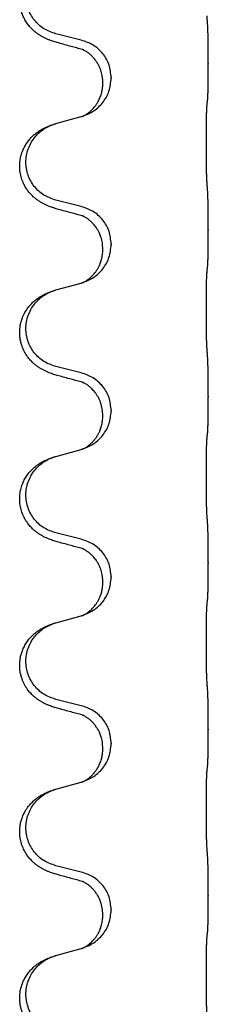
# Model space of a CAD drawing. Units: millimetres. Extents: x -7 to 656, y 257 to 602.
# Drawn here: x 598 to 600, y 472 to 481 of the extents above; entities that cross this region are included whole.
import ezdxf

# ---------------------------------------------------------------- set-up
doc = ezdxf.new("R2010")
doc.units = ezdxf.units.MM

msp = doc.modelspace()

# ---------------------------------------------------------------- linework, layer by layer
at = {"color": 7, "linetype": 'Continuous'}
for p, q in [((598.9137, 481.2397), (598.671, 481.3)), ((600.127, 481.0173), (600.127, 481.0098)), ((599.1189, 480.8276), (599.1189, 480.8351)), ((599.1991, 480.8828), (599.1991, 480.8753)), ((598.671, 480.4437), (598.9137, 480.5101)), ((598.9137, 479.6522), (598.671, 479.7125)), ((600.127, 479.4298), (600.127, 479.4223)), ((599.1991, 479.2953), (599.1991, 479.2878)), ((599.1189, 479.2401), (599.1189, 479.2476)), ((598.671, 478.8562), (598.9137, 478.9226)), ((598.9137, 478.0647), (598.671, 478.125)), ((600.127, 477.8423), (600.127, 477.8348)), ((599.1991, 477.7078), (599.1991, 477.7003)), ((599.1189, 477.6526), (599.1189, 477.6601)), ((598.671, 477.2687), (598.9137, 477.3351)), ((598.9137, 476.4772), (598.671, 476.5375)), ((600.127, 476.2548), (600.127, 476.2473)), ((599.1991, 476.1203), (599.1991, 476.1128)), ((599.1189, 476.0651), (599.1189, 476.0726)), ((598.671, 475.6812), (598.9137, 475.7476)), ((598.9137, 474.8897), (598.671, 474.95)), ((600.127, 474.6673), (600.127, 474.6598)), ((599.1991, 474.5328), (599.1991, 474.5253)), ((599.1189, 474.4776), (599.1189, 474.4851)), ((598.671, 474.0937), (598.9137, 474.1601)), ((598.9137, 473.3022), (598.671, 473.3625)), ((600.127, 473.0798), (600.127, 473.0723)), ((599.1991, 472.9453), (599.1991, 472.9378)), ((599.1189, 472.8901), (599.1189, 472.8976)), ((598.671, 472.5062), (598.9137, 472.5726))]:
    msp.add_line(p, q, dxfattribs=at)
for points, knots in [([(598.6952, 481.2126), (598.6804, 481.2168), (598.6506, 481.2253), (598.6125, 481.2388), (598.5808, 481.2521), (598.5548, 481.2644), (598.5292, 481.2784), (598.5036, 481.2945), (598.4785, 481.3128), (598.4521, 481.3353), (598.4255, 481.3621), (598.3985, 481.3954), (598.3742, 481.4334), (598.3536, 481.4758), (598.3383, 481.5202), (598.3282, 481.5672), (598.3239, 481.6162), (598.326, 481.6667), (598.3346, 481.7165), (598.3491, 481.7632), (598.3684, 481.8061), (598.392, 481.8458), (598.4205, 481.883), (598.451, 481.9144), (598.4815, 481.9401), (598.5096, 481.96), (598.5376, 481.977), (598.5702, 481.994), (598.6091, 482.011), (598.6395, 482.0212), (598.6546, 482.0263)], [0, 0, 0, 0, 0.04644, 0.09288, 0.121193, 0.149508, 0.179077, 0.208647, 0.240331, 0.272021, 0.312663, 0.35332, 0.400492, 0.447669, 0.494374, 0.541082, 0.59138, 0.641688, 0.692172, 0.742645, 0.787928, 0.833208, 0.8807, 0.928184, 0.964201, 1.000205, 1.031331, 1.062455, 1.110468, 1.158481, 1.158481, 1.158481, 1.158481]), ([(598.671, 481.3), (598.6316, 481.3138), (598.5527, 481.3414), (598.4745, 481.414), (598.4283, 481.4833), (598.4028, 481.5407), (598.3873, 481.6015), (598.3822, 481.664), (598.3879, 481.7265), (598.4038, 481.7872), (598.4296, 481.8445), (598.4742, 481.9115), (598.5467, 481.9813), (598.6186, 482.0113), (598.6546, 482.0263)], [0, 0, 0, 0, 0.1243162, 0.2486303, 0.311061, 0.3735282, 0.4359925, 0.4984227, 0.5608752, 0.6233635, 0.6858687, 0.7483341, 0.8644816, 0.9806298, 0.9806298, 0.9806298, 0.9806298]), ([(600.127, 481.0173), (600.127, 481.0391), (600.1269, 481.0827), (600.1266, 481.1353), (600.1262, 481.1751), (600.1258, 481.2043), (600.1253, 481.2358), (600.1245, 481.2794), (600.1233, 481.3327), (600.1211, 481.3747), (600.12, 481.3957)], [0, 0, 0, 0, 0.0654059, 0.1308118, 0.1577656, 0.1847194, 0.218507, 0.2522953, 0.315399, 0.3785006, 0.3785006, 0.3785006, 0.3785006]), ([(598.9233, 481.1505), (598.9054, 481.1553), (598.8696, 481.1649), (598.8138, 481.1802), (598.7557, 481.1961), (598.7154, 481.2071), (598.6952, 481.2126)], [0, 0, 0, 0, 0.0555443, 0.1110885, 0.1737133, 0.2363381, 0.2363381, 0.2363381, 0.2363381]), ([(599.1991, 480.8828), (599.1949, 480.9239), (599.1867, 481.0061), (599.123, 481.1145), (599.0306, 481.1993), (598.9527, 481.2262), (598.9137, 481.2397)], [0, 0, 0, 0, 0.1226219, 0.245243, 0.3677777, 0.4903134, 0.4903134, 0.4903134, 0.4903134]), ([(598.9369, 481.1465), (598.9345, 481.1469), (598.9299, 481.1478), (598.9255, 481.1496), (598.9233, 481.1505)], [0, 0, 0, 0, 0.00710036, 0.01419737, 0.01419737, 0.01419737, 0.01419737]), ([(599.1189, 480.8351), (599.1186, 480.8466), (599.118, 480.8696), (599.1132, 480.901), (599.1067, 480.9292), (599.0985, 480.9559), (599.0875, 480.9832), (599.0731, 481.0119), (599.0556, 481.0399), (599.0353, 481.0663), (599.0131, 481.0901), (598.9957, 481.1056), (598.9842, 481.1147), (598.9779, 481.1194), (598.9701, 481.125), (598.9597, 481.1318), (598.9483, 481.1387), (598.9378, 481.1442), (598.9294, 481.1481), (598.9253, 481.1497), (598.9233, 481.1505)], [0, 0, 0, 0, 0.0344349, 0.0688809, 0.0951239, 0.1213705, 0.1524078, 0.1834505, 0.2174597, 0.2514748, 0.2832332, 0.3149648, 0.3210834, 0.3272008, 0.3385598, 0.3499231, 0.3643463, 0.3787621, 0.3853688, 0.3919755, 0.3919755, 0.3919755, 0.3919755]), ([(600.12, 480.6661), (600.1206, 480.6721), (600.1216, 480.6841), (600.1224, 480.701), (600.1231, 480.7169), (600.1236, 480.7331), (600.1242, 480.7507), (600.1247, 480.7712), (600.1252, 480.7932), (600.1256, 480.8183), (600.126, 480.845), (600.1265, 480.8866), (600.1269, 480.9416), (600.127, 480.9871), (600.127, 481.0098)], [0, 0, 0, 0, 0.0180365, 0.0360742, 0.0508771, 0.0656794, 0.0846745, 0.10367, 0.1272002, 0.1507303, 0.1790399, 0.2073495, 0.275595, 0.3438404, 0.3438404, 0.3438404, 0.3438404]), ([(598.928, 480.5143), (598.9641, 480.5292), (599.0365, 480.559), (599.1238, 480.643), (599.1864, 480.7506), (599.1948, 480.8337), (599.1991, 480.8753)], [0, 0, 0, 0, 0.1163556, 0.2327097, 0.3567726, 0.4808388, 0.4808388, 0.4808388, 0.4808388]), ([(598.928, 480.5143), (598.9295, 480.5151), (598.9325, 480.5165), (598.9399, 480.52), (598.9499, 480.5253), (598.9614, 480.5322), (598.9716, 480.5391), (598.9794, 480.5447), (598.9857, 480.5495), (598.993, 480.5553), (599.0026, 480.5635), (599.0157, 480.5758), (599.0295, 480.5904), (599.0448, 480.6086), (599.0597, 480.6294), (599.0735, 480.652), (599.0853, 480.675), (599.0947, 480.6971), (599.1023, 480.7188), (599.108, 480.7389), (599.1123, 480.7583), (599.1158, 480.779), (599.1184, 480.8022), (599.1187, 480.8191), (599.1189, 480.8276)], [0, 0, 0, 0, 0.0050569, 0.0101139, 0.024506, 0.0389062, 0.0502439, 0.0615775, 0.0676744, 0.0737719, 0.0897066, 0.1056441, 0.1276937, 0.149748, 0.17702, 0.2042934, 0.2292771, 0.2542575, 0.2762767, 0.2982945, 0.3170671, 0.3358382, 0.3612868, 0.3867315, 0.3867315, 0.3867315, 0.3867315]), ([(600.1144, 479.8838), (600.1139, 479.8916), (600.113, 479.9072), (600.1122, 479.9287), (600.1115, 479.9483), (600.111, 479.9672), (600.1105, 479.9875), (600.1101, 480.0104), (600.1096, 480.0348), (600.1092, 480.0617), (600.1089, 480.09), (600.1086, 480.1205), (600.1083, 480.1521), (600.1082, 480.1854), (600.108, 480.2194), (600.108, 480.2541), (600.108, 480.2889), (600.1081, 480.3233), (600.1083, 480.3571), (600.1085, 480.3892), (600.1088, 480.4202), (600.1091, 480.4486), (600.1095, 480.4757), (600.1099, 480.4997), (600.1104, 480.5222), (600.1109, 480.5416), (600.1115, 480.5595), (600.1121, 480.5769), (600.1128, 480.5954), (600.1139, 480.6085), (600.1144, 480.615)], [0, 0, 0, 0, 0.0234765, 0.0469534, 0.0645438, 0.0821339, 0.1037462, 0.1253586, 0.1510586, 0.1767586, 0.206271, 0.2357833, 0.2684196, 0.3010558, 0.3356716, 0.3702875, 0.405212, 0.4401364, 0.4733672, 0.5065979, 0.5364718, 0.5663457, 0.5919636, 0.6175816, 0.6385242, 0.6594665, 0.6757746, 0.6920833, 0.7117475, 0.7314105, 0.7314105, 0.7314105, 0.7314105]), ([(600.1144, 480.615), (600.1149, 480.6194), (600.1158, 480.628), (600.1172, 480.6409), (600.1186, 480.6536), (600.1196, 480.6619), (600.12, 480.6661)], [0, 0, 0, 0, 0.01311459, 0.02622919, 0.03882166, 0.05141413, 0.05141413, 0.05141413, 0.05141413]), ([(598.6952, 479.6251), (598.6804, 479.6293), (598.6506, 479.6378), (598.6125, 479.6513), (598.5808, 479.6646), (598.5548, 479.6769), (598.5292, 479.6909), (598.5036, 479.707), (598.4785, 479.7253), (598.4521, 479.7478), (598.4255, 479.7746), (598.4007, 479.8053), (598.3796, 479.8373), (598.359, 479.8758), (598.3408, 479.9228), (598.3285, 479.9763), (598.3239, 480.0287), (598.326, 480.0792), (598.3346, 480.129), (598.3484, 480.1733), (598.3652, 480.2118), (598.3865, 480.2499), (598.4155, 480.2899), (598.4491, 480.3253), (598.4815, 480.3526), (598.5096, 480.3725), (598.5376, 480.3895), (598.5702, 480.4065), (598.6091, 480.4235), (598.6395, 480.4337), (598.6546, 480.4388)], [0, 0, 0, 0, 0.04644, 0.09288, 0.121193, 0.149508, 0.179078, 0.208647, 0.24033, 0.272021, 0.312671, 0.35332, 0.390348, 0.427391, 0.484214, 0.541064, 0.591374, 0.641672, 0.692161, 0.742628, 0.780423, 0.818222, 0.873184, 0.928156, 0.964178, 1.000177, 1.031303, 1.062427, 1.11044, 1.158453, 1.158453, 1.158453, 1.158453]), ([(598.671, 479.7125), (598.6316, 479.7263), (598.5527, 479.7539), (598.4745, 479.8265), (598.4283, 479.8958), (598.4028, 479.9532), (598.3873, 480.014), (598.3822, 480.0765), (598.3879, 480.139), (598.4038, 480.1997), (598.4296, 480.257), (598.4742, 480.324), (598.5467, 480.3938), (598.6186, 480.4238), (598.6546, 480.4388)], [0, 0, 0, 0, 0.1243162, 0.2486303, 0.311061, 0.3735282, 0.4359925, 0.4984227, 0.5608752, 0.6233635, 0.6858687, 0.7483341, 0.8644816, 0.9806298, 0.9806298, 0.9806298, 0.9806298]), ([(598.6546, 480.4388), (598.6573, 480.4397), (598.6628, 480.4414), (598.6683, 480.4429), (598.671, 480.4437)], [0, 0, 0, 0, 0.00856103, 0.01712207, 0.01712207, 0.01712207, 0.01712207]), ([(598.9137, 480.5101), (598.9155, 480.5106), (598.9193, 480.5117), (598.923, 480.5128), (598.9248, 480.5133)], [0, 0, 0, 0, 0.00577499, 0.01154999, 0.01154999, 0.01154999, 0.01154999]), ([(598.9248, 480.5133), (598.9253, 480.5135), (598.9264, 480.5139), (598.9274, 480.5142), (598.928, 480.5143)], [0, 0, 0, 0, 0.001675971, 0.003351965, 0.003351965, 0.003351965, 0.003351965]), ([(600.127, 479.4298), (600.127, 479.4516), (600.1269, 479.4952), (600.1265, 479.5514), (600.126, 479.5983), (600.1256, 479.6311), (600.1251, 479.659), (600.1244, 479.6954), (600.1233, 479.7452), (600.1211, 479.7872), (600.12, 479.8082)], [0, 0, 0, 0, 0.0654059, 0.1308118, 0.1685058, 0.2061996, 0.2292473, 0.2522953, 0.315399, 0.3785006, 0.3785006, 0.3785006, 0.3785006]), ([(598.9233, 479.563), (598.9054, 479.5678), (598.8696, 479.5774), (598.8138, 479.5927), (598.7557, 479.6086), (598.7154, 479.6196), (598.6952, 479.6251)], [0, 0, 0, 0, 0.0555443, 0.1110885, 0.1737133, 0.2363381, 0.2363381, 0.2363381, 0.2363381]), ([(599.1991, 479.2953), (599.1949, 479.3364), (599.1867, 479.4186), (599.123, 479.527), (599.0306, 479.6118), (598.9527, 479.6387), (598.9137, 479.6522)], [0, 0, 0, 0, 0.1226219, 0.245243, 0.3677777, 0.4903134, 0.4903134, 0.4903134, 0.4903134]), ([(598.9369, 479.559), (598.9345, 479.5594), (598.9299, 479.5603), (598.9255, 479.5621), (598.9233, 479.563)], [0, 0, 0, 0, 0.00710036, 0.01419737, 0.01419737, 0.01419737, 0.01419737]), ([(599.1189, 479.2476), (599.118, 479.2667), (599.1163, 479.3048), (599.1052, 479.3487), (599.0941, 479.3796), (599.0869, 479.3965), (599.0798, 479.4111), (599.073, 479.4237), (599.0655, 479.4364), (599.0559, 479.4513), (599.0441, 479.4675), (599.0285, 479.4862), (599.0103, 479.5051), (598.9947, 479.5188), (598.9842, 479.5272), (598.9779, 479.5319), (598.9701, 479.5375), (598.9597, 479.5443), (598.9483, 479.5512), (598.9378, 479.5567), (598.9294, 479.5606), (598.9253, 479.5622), (598.9233, 479.563)], [0, 0, 0, 0, 0.0571449, 0.1142689, 0.1349319, 0.1555898, 0.1694855, 0.1833811, 0.1986011, 0.2138215, 0.236316, 0.2588197, 0.286877, 0.31492, 0.3210386, 0.327156, 0.338515, 0.3498783, 0.3643016, 0.3787173, 0.385324, 0.3919307, 0.3919307, 0.3919307, 0.3919307]), ([(600.12, 479.0786), (600.1206, 479.0846), (600.1216, 479.0966), (600.1224, 479.1135), (600.1231, 479.1294), (600.1236, 479.1456), (600.1242, 479.1632), (600.1247, 479.1837), (600.1252, 479.2057), (600.1256, 479.2308), (600.126, 479.2575), (600.1265, 479.2991), (600.1269, 479.3541), (600.127, 479.3996), (600.127, 479.4223)], [0, 0, 0, 0, 0.0180365, 0.0360742, 0.0508771, 0.0656794, 0.0846745, 0.10367, 0.1272002, 0.1507303, 0.1790399, 0.2073495, 0.275595, 0.3438404, 0.3438404, 0.3438404, 0.3438404]), ([(598.928, 478.9268), (598.9641, 478.9417), (599.0365, 478.9715), (599.1238, 479.0555), (599.1864, 479.1631), (599.1948, 479.2462), (599.1991, 479.2878)], [0, 0, 0, 0, 0.1163556, 0.2327097, 0.3567726, 0.4808388, 0.4808388, 0.4808388, 0.4808388]), ([(598.928, 478.9268), (598.9295, 478.9276), (598.9325, 478.929), (598.9399, 478.9325), (598.9499, 478.9378), (598.9614, 478.9447), (598.9716, 478.9516), (598.9794, 478.9572), (598.9857, 478.962), (598.993, 478.9678), (599.0026, 478.976), (599.0157, 478.9883), (599.0295, 479.0029), (599.0448, 479.0211), (599.0597, 479.0419), (599.071, 479.0604), (599.0787, 479.0746), (599.084, 479.0854), (599.0896, 479.0977), (599.0958, 479.1127), (599.1016, 479.1292), (599.1095, 479.1562), (599.1171, 479.1931), (599.1183, 479.2244), (599.1189, 479.2401)], [0, 0, 0, 0, 0.0050569, 0.0101139, 0.024506, 0.0389062, 0.0502439, 0.0615775, 0.0676744, 0.0737719, 0.0897066, 0.1056441, 0.1276931, 0.1497481, 0.177024, 0.204293, 0.2148378, 0.2253807, 0.2403614, 0.2553446, 0.2740743, 0.2928049, 0.3397428, 0.3866893, 0.3866893, 0.3866893, 0.3866893]), ([(600.1144, 478.2963), (600.1139, 478.3041), (600.113, 478.3197), (600.1122, 478.3412), (600.1115, 478.3608), (600.111, 478.3797), (600.1105, 478.4), (600.1101, 478.4229), (600.1096, 478.4473), (600.1092, 478.4742), (600.1089, 478.5025), (600.1086, 478.533), (600.1083, 478.5646), (600.1082, 478.5979), (600.108, 478.6319), (600.108, 478.6666), (600.108, 478.7014), (600.1081, 478.7358), (600.1083, 478.7696), (600.1085, 478.8017), (600.1088, 478.8327), (600.1091, 478.8611), (600.1095, 478.8882), (600.1099, 478.9122), (600.1104, 478.9347), (600.1109, 478.9541), (600.1115, 478.972), (600.1121, 478.9894), (600.1128, 479.0079), (600.1139, 479.021), (600.1144, 479.0275)], [0, 0, 0, 0, 0.0234765, 0.0469534, 0.0645438, 0.0821339, 0.1037462, 0.1253586, 0.1510586, 0.1767586, 0.206271, 0.2357833, 0.2684196, 0.3010558, 0.3356716, 0.3702875, 0.405212, 0.4401364, 0.4733672, 0.5065979, 0.5364718, 0.5663457, 0.5919636, 0.6175816, 0.6385242, 0.6594665, 0.6757746, 0.6920833, 0.7117475, 0.7314105, 0.7314105, 0.7314105, 0.7314105]), ([(600.1144, 479.0275), (600.1149, 479.0319), (600.1158, 479.0405), (600.1172, 479.0534), (600.1186, 479.0661), (600.1196, 479.0744), (600.12, 479.0786)], [0, 0, 0, 0, 0.01311459, 0.02622919, 0.03882166, 0.05141413, 0.05141413, 0.05141413, 0.05141413]), ([(598.9137, 478.9226), (598.9155, 478.9231), (598.9193, 478.9242), (598.923, 478.9253), (598.9248, 478.9258)], [0, 0, 0, 0, 0.00577499, 0.01154999, 0.01154999, 0.01154999, 0.01154999]), ([(598.9248, 478.9258), (598.9253, 478.926), (598.9264, 478.9264), (598.9274, 478.9267), (598.928, 478.9268)], [0, 0, 0, 0, 0.001675971, 0.003351965, 0.003351965, 0.003351965, 0.003351965]), ([(598.6952, 478.0376), (598.6804, 478.0418), (598.6506, 478.0503), (598.6125, 478.0638), (598.5808, 478.0771), (598.5548, 478.0894), (598.5292, 478.1034), (598.5036, 478.1195), (598.4785, 478.1378), (598.4521, 478.1603), (598.4255, 478.1871), (598.3965, 478.2229), (598.3691, 478.2668), (598.3488, 478.3129), (598.3361, 478.3547), (598.3287, 478.3915), (598.3248, 478.4293), (598.3246, 478.4758), (598.3315, 478.53), (598.3484, 478.5878), (598.3729, 478.6403), (598.3999, 478.6819), (598.4275, 478.7154), (598.4536, 478.7416), (598.4815, 478.7651), (598.5096, 478.785), (598.5376, 478.802), (598.5702, 478.819), (598.6091, 478.836), (598.6395, 478.8462), (598.6546, 478.8513)], [0, 0, 0, 0, 0.04644, 0.09288, 0.121193, 0.149508, 0.179077, 0.208647, 0.240332, 0.272021, 0.312655, 0.353321, 0.410226, 0.46712, 0.504105, 0.541066, 0.57948, 0.617924, 0.68024, 0.742605, 0.798047, 0.853433, 0.890789, 0.928131, 0.964141, 1.000152, 1.031279, 1.062402, 1.110414, 1.158428, 1.158428, 1.158428, 1.158428]), ([(598.671, 478.125), (598.6316, 478.1388), (598.5527, 478.1664), (598.4745, 478.239), (598.4283, 478.3083), (598.4028, 478.3657), (598.3873, 478.4265), (598.3822, 478.489), (598.3879, 478.5515), (598.4038, 478.6122), (598.4296, 478.6695), (598.4742, 478.7365), (598.5467, 478.8063), (598.6186, 478.8363), (598.6546, 478.8513)], [0, 0, 0, 0, 0.1243162, 0.2486303, 0.311061, 0.3735282, 0.4359925, 0.4984227, 0.5608752, 0.6233635, 0.6858687, 0.7483341, 0.8644816, 0.9806298, 0.9806298, 0.9806298, 0.9806298]), ([(598.6546, 478.8513), (598.6573, 478.8522), (598.6628, 478.8539), (598.6683, 478.8554), (598.671, 478.8562)], [0, 0, 0, 0, 0.00856103, 0.01712207, 0.01712207, 0.01712207, 0.01712207]), ([(600.127, 477.8423), (600.127, 477.8641), (600.1269, 477.9077), (600.1265, 477.9639), (600.126, 478.0108), (600.1256, 478.0436), (600.1251, 478.0715), (600.1244, 478.1079), (600.1233, 478.1577), (600.1211, 478.1997), (600.12, 478.2207)], [0, 0, 0, 0, 0.0654059, 0.1308118, 0.1685058, 0.2061996, 0.2292473, 0.2522953, 0.315399, 0.3785006, 0.3785006, 0.3785006, 0.3785006]), ([(598.9233, 477.9755), (598.9054, 477.9803), (598.8696, 477.9899), (598.8138, 478.0052), (598.7557, 478.0211), (598.7154, 478.0321), (598.6952, 478.0376)], [0, 0, 0, 0, 0.0555443, 0.1110885, 0.1737133, 0.2363381, 0.2363381, 0.2363381, 0.2363381]), ([(599.1991, 477.7078), (599.1949, 477.7489), (599.1867, 477.8311), (599.123, 477.9395), (599.0306, 478.0243), (598.9527, 478.0512), (598.9137, 478.0647)], [0, 0, 0, 0, 0.1226219, 0.245243, 0.3677777, 0.4903134, 0.4903134, 0.4903134, 0.4903134]), ([(598.9369, 477.9715), (598.9345, 477.9719), (598.9299, 477.9728), (598.9255, 477.9746), (598.9233, 477.9755)], [0, 0, 0, 0, 0.00710036, 0.01419737, 0.01419737, 0.01419737, 0.01419737]), ([(599.1189, 477.6601), (599.1179, 477.6805), (599.1159, 477.7214), (599.1024, 477.771), (599.0873, 477.8088), (599.074, 477.8351), (599.0591, 477.8594), (599.0439, 477.8803), (599.0285, 477.8987), (599.0145, 477.9133), (599.0013, 477.9256), (598.9916, 477.9338), (598.9842, 477.9397), (598.9779, 477.9444), (598.9701, 477.95), (598.9597, 477.9568), (598.9483, 477.9637), (598.9378, 477.9692), (598.9294, 477.9731), (598.9253, 477.9747), (598.9233, 477.9755)], [0, 0, 0, 0, 0.0612574, 0.1225134, 0.1529269, 0.1833389, 0.2108527, 0.2383623, 0.2605924, 0.2828181, 0.2988502, 0.3148793, 0.3209976, 0.3271153, 0.3384744, 0.3498376, 0.3642608, 0.3786766, 0.3852833, 0.3918899, 0.3918899, 0.3918899, 0.3918899]), ([(600.12, 477.4911), (600.1206, 477.4971), (600.1216, 477.5091), (600.1224, 477.526), (600.1231, 477.5419), (600.1236, 477.5581), (600.1242, 477.5757), (600.1247, 477.5962), (600.1252, 477.6182), (600.1256, 477.6433), (600.126, 477.67), (600.1265, 477.7116), (600.1269, 477.7666), (600.127, 477.8121), (600.127, 477.8348)], [0, 0, 0, 0, 0.0180365, 0.0360742, 0.0508771, 0.0656794, 0.0846745, 0.10367, 0.1272002, 0.1507303, 0.1790399, 0.2073495, 0.275595, 0.3438404, 0.3438404, 0.3438404, 0.3438404]), ([(598.928, 477.3393), (598.9641, 477.3542), (599.0365, 477.384), (599.1238, 477.468), (599.1864, 477.5756), (599.1948, 477.6587), (599.1991, 477.7003)], [0, 0, 0, 0, 0.1163556, 0.2327097, 0.3567726, 0.4808388, 0.4808388, 0.4808388, 0.4808388]), ([(598.928, 477.3393), (598.9295, 477.3401), (598.9325, 477.3415), (598.9399, 477.345), (598.9499, 477.3503), (598.9614, 477.3572), (598.9716, 477.3641), (598.9794, 477.3697), (598.9857, 477.3745), (598.997, 477.3835), (599.0142, 477.3989), (599.0362, 477.4226), (599.0562, 477.4489), (599.07, 477.471), (599.0787, 477.4871), (599.084, 477.4979), (599.0896, 477.5102), (599.0958, 477.5252), (599.1016, 477.5417), (599.1095, 477.5687), (599.1171, 477.6056), (599.1183, 477.6369), (599.1189, 477.6526)], [0, 0, 0, 0, 0.0050569, 0.0101139, 0.024506, 0.0389062, 0.050244, 0.0615775, 0.0676742, 0.0737719, 0.1052536, 0.1367642, 0.1705273, 0.2042671, 0.2148121, 0.2253549, 0.2403354, 0.2553187, 0.2740484, 0.292779, 0.339717, 0.3866634, 0.3866634, 0.3866634, 0.3866634]), ([(600.1144, 476.7088), (600.1139, 476.7166), (600.113, 476.7322), (600.1122, 476.7537), (600.1115, 476.7733), (600.111, 476.7922), (600.1105, 476.8125), (600.1101, 476.8354), (600.1096, 476.8598), (600.1092, 476.8867), (600.1089, 476.915), (600.1086, 476.9455), (600.1083, 476.9771), (600.1082, 477.0104), (600.108, 477.0444), (600.108, 477.0791), (600.108, 477.1139), (600.1081, 477.1483), (600.1083, 477.1821), (600.1085, 477.2142), (600.1088, 477.2452), (600.1091, 477.2736), (600.1095, 477.3007), (600.1099, 477.3247), (600.1104, 477.3472), (600.1109, 477.3666), (600.1115, 477.3845), (600.1121, 477.4019), (600.1128, 477.4204), (600.1139, 477.4335), (600.1144, 477.44)], [0, 0, 0, 0, 0.0234765, 0.0469534, 0.0645438, 0.0821339, 0.1037462, 0.1253586, 0.1510586, 0.1767586, 0.206271, 0.2357833, 0.2684196, 0.3010558, 0.3356716, 0.3702875, 0.405212, 0.4401364, 0.4733672, 0.5065979, 0.5364718, 0.5663457, 0.5919636, 0.6175816, 0.6385242, 0.6594665, 0.6757746, 0.6920833, 0.7117475, 0.7314105, 0.7314105, 0.7314105, 0.7314105]), ([(600.1144, 477.44), (600.1149, 477.4444), (600.1158, 477.453), (600.1172, 477.4659), (600.1186, 477.4786), (600.1196, 477.4869), (600.12, 477.4911)], [0, 0, 0, 0, 0.01311459, 0.02622919, 0.03882166, 0.05141413, 0.05141413, 0.05141413, 0.05141413]), ([(598.9137, 477.3351), (598.9155, 477.3356), (598.9193, 477.3367), (598.923, 477.3378), (598.9248, 477.3383)], [0, 0, 0, 0, 0.00577499, 0.01154999, 0.01154999, 0.01154999, 0.01154999]), ([(598.9248, 477.3383), (598.9253, 477.3385), (598.9264, 477.3389), (598.9274, 477.3392), (598.928, 477.3393)], [0, 0, 0, 0, 0.001675971, 0.003351965, 0.003351965, 0.003351965, 0.003351965]), ([(598.6952, 476.4501), (598.6804, 476.4543), (598.6506, 476.4628), (598.6125, 476.4763), (598.5808, 476.4896), (598.5548, 476.5019), (598.5292, 476.5159), (598.5036, 476.532), (598.4785, 476.5503), (598.4521, 476.5728), (598.4255, 476.5996), (598.4007, 476.6303), (598.3796, 476.6623), (598.359, 476.7008), (598.3408, 476.7478), (598.3285, 476.8013), (598.3239, 476.8537), (598.326, 476.9042), (598.3346, 476.954), (598.3491, 477.0007), (598.3684, 477.0436), (598.392, 477.0833), (598.4205, 477.1205), (598.451, 477.1519), (598.4815, 477.1776), (598.5096, 477.1975), (598.5376, 477.2145), (598.5702, 477.2315), (598.6091, 477.2485), (598.6395, 477.2587), (598.6546, 477.2638)], [0, 0, 0, 0, 0.04644, 0.09288, 0.121193, 0.149508, 0.179078, 0.208647, 0.24033, 0.272021, 0.312671, 0.35332, 0.390348, 0.427391, 0.484214, 0.541064, 0.591376, 0.641671, 0.692153, 0.742629, 0.787912, 0.833192, 0.880684, 0.928168, 0.964184, 1.000188, 1.031315, 1.062438, 1.110451, 1.158464, 1.158464, 1.158464, 1.158464]), ([(598.671, 476.5375), (598.6316, 476.5513), (598.5527, 476.5789), (598.4745, 476.6515), (598.4283, 476.7208), (598.4028, 476.7782), (598.3873, 476.839), (598.3822, 476.9015), (598.3879, 476.964), (598.4038, 477.0247), (598.4296, 477.082), (598.4742, 477.149), (598.5467, 477.2188), (598.6186, 477.2488), (598.6546, 477.2638)], [0, 0, 0, 0, 0.1243162, 0.2486303, 0.311061, 0.3735282, 0.4359925, 0.4984227, 0.5608752, 0.6233635, 0.6858687, 0.7483341, 0.8644816, 0.9806298, 0.9806298, 0.9806298, 0.9806298]), ([(598.6546, 477.2638), (598.6573, 477.2647), (598.6628, 477.2664), (598.6683, 477.2679), (598.671, 477.2687)], [0, 0, 0, 0, 0.00856103, 0.01712207, 0.01712207, 0.01712207, 0.01712207]), ([(600.127, 476.2548), (600.127, 476.2766), (600.1269, 476.3202), (600.1266, 476.374), (600.1261, 476.4163), (600.1257, 476.4467), (600.1252, 476.477), (600.1244, 476.5181), (600.1233, 476.5702), (600.1211, 476.6122), (600.12, 476.6332)], [0, 0, 0, 0, 0.0654059, 0.1308118, 0.1614529, 0.192094, 0.2221945, 0.2522953, 0.3153973, 0.3785001, 0.3785001, 0.3785001, 0.3785001]), ([(599.1991, 476.1203), (599.1949, 476.1614), (599.1867, 476.2436), (599.123, 476.352), (599.0306, 476.4368), (598.9527, 476.4637), (598.9137, 476.4772)], [0, 0, 0, 0, 0.1226219, 0.245243, 0.3677777, 0.4903134, 0.4903134, 0.4903134, 0.4903134]), ([(598.9233, 476.388), (598.9054, 476.3928), (598.8696, 476.4024), (598.8138, 476.4177), (598.7557, 476.4336), (598.7154, 476.4446), (598.6952, 476.4501)], [0, 0, 0, 0, 0.0555443, 0.1110885, 0.1737133, 0.2363381, 0.2363381, 0.2363381, 0.2363381]), ([(598.9369, 476.384), (598.9345, 476.3844), (598.9299, 476.3853), (598.9255, 476.3871), (598.9233, 476.388)], [0, 0, 0, 0, 0.00710036, 0.01419737, 0.01419737, 0.01419737, 0.01419737]), ([(599.1189, 476.0726), (599.1186, 476.0841), (599.118, 476.1071), (599.1132, 476.1385), (599.1067, 476.1667), (599.0985, 476.1934), (599.0875, 476.2207), (599.0759, 476.2438), (599.0655, 476.2614), (599.0559, 476.2763), (599.0441, 476.2925), (599.0285, 476.3112), (599.0103, 476.3301), (598.9947, 476.3438), (598.9842, 476.3522), (598.9779, 476.3569), (598.9701, 476.3625), (598.9597, 476.3693), (598.9483, 476.3762), (598.9378, 476.3817), (598.9294, 476.3856), (598.9253, 476.3872), (598.9233, 476.388)], [0, 0, 0, 0, 0.034435, 0.0688809, 0.0951225, 0.1213706, 0.1524149, 0.1834503, 0.1986721, 0.2138908, 0.2363846, 0.2588889, 0.2869464, 0.3149893, 0.3211078, 0.3272253, 0.3385843, 0.3499476, 0.3643708, 0.3787866, 0.3853932, 0.3919999, 0.3919999, 0.3919999, 0.3919999]), ([(600.12, 475.9036), (600.1206, 475.9096), (600.1216, 475.9216), (600.1224, 475.9385), (600.1231, 475.9544), (600.1236, 475.9706), (600.1242, 475.9882), (600.1247, 476.0087), (600.1252, 476.0307), (600.1256, 476.0558), (600.126, 476.0825), (600.1265, 476.1241), (600.1269, 476.1791), (600.127, 476.2246), (600.127, 476.2473)], [0, 0, 0, 0, 0.0180365, 0.0360742, 0.0508771, 0.0656794, 0.0846745, 0.10367, 0.1272002, 0.1507303, 0.1790399, 0.2073495, 0.275595, 0.3438404, 0.3438404, 0.3438404, 0.3438404]), ([(598.928, 475.7518), (598.9641, 475.7667), (599.0365, 475.7965), (599.1238, 475.8805), (599.1864, 475.9881), (599.1948, 476.0712), (599.1991, 476.1128)], [0, 0, 0, 0, 0.1163556, 0.2327097, 0.3567726, 0.4808388, 0.4808388, 0.4808388, 0.4808388]), ([(598.928, 475.7518), (598.9295, 475.7526), (598.9325, 475.754), (598.9399, 475.7575), (598.9499, 475.7628), (598.9614, 475.7697), (598.9716, 475.7766), (598.9794, 475.7822), (598.9857, 475.787), (598.9944, 475.7939), (599.0067, 475.8046), (599.0212, 475.8189), (599.0342, 475.8333), (599.045, 475.8467), (599.0545, 475.8597), (599.062, 475.8709), (599.0684, 475.8812), (599.076, 475.8945), (599.0853, 475.9125), (599.0947, 475.9346), (599.1023, 475.9563), (599.108, 475.9764), (599.1123, 475.9958), (599.1158, 476.0165), (599.1184, 476.0397), (599.1187, 476.0566), (599.1189, 476.0651)], [0, 0, 0, 0, 0.0050569, 0.0101139, 0.024506, 0.0389062, 0.050244, 0.0615775, 0.0676743, 0.0737719, 0.0950943, 0.1164218, 0.1348538, 0.1532836, 0.1682045, 0.1831233, 0.1937128, 0.2043037, 0.2292828, 0.2542674, 0.2762876, 0.2983045, 0.317077, 0.3358482, 0.3612968, 0.3867415, 0.3867415, 0.3867415, 0.3867415]), ([(600.1144, 475.1213), (600.1139, 475.1291), (600.113, 475.1447), (600.1122, 475.1662), (600.1115, 475.1858), (600.111, 475.2047), (600.1105, 475.225), (600.1101, 475.2479), (600.1096, 475.2723), (600.1092, 475.2992), (600.1089, 475.3275), (600.1086, 475.358), (600.1083, 475.3896), (600.1082, 475.4229), (600.108, 475.4569), (600.108, 475.4916), (600.108, 475.5264), (600.1081, 475.5608), (600.1083, 475.5946), (600.1085, 475.6267), (600.1088, 475.6577), (600.1091, 475.6861), (600.1095, 475.7132), (600.1099, 475.7372), (600.1104, 475.7597), (600.1109, 475.7791), (600.1115, 475.797), (600.1121, 475.8144), (600.1128, 475.8329), (600.1139, 475.846), (600.1144, 475.8525)], [0, 0, 0, 0, 0.0234765, 0.0469534, 0.0645438, 0.0821339, 0.1037462, 0.1253586, 0.1510586, 0.1767586, 0.206271, 0.2357833, 0.2684196, 0.3010558, 0.3356716, 0.3702875, 0.405212, 0.4401364, 0.4733672, 0.5065979, 0.5364718, 0.5663457, 0.5919636, 0.6175816, 0.6385242, 0.6594665, 0.6757746, 0.6920833, 0.7117475, 0.7314105, 0.7314105, 0.7314105, 0.7314105]), ([(600.1144, 475.8525), (600.1149, 475.8569), (600.1158, 475.8655), (600.1172, 475.8784), (600.1186, 475.8911), (600.1196, 475.8994), (600.12, 475.9036)], [0, 0, 0, 0, 0.01311459, 0.02622919, 0.03882166, 0.05141413, 0.05141413, 0.05141413, 0.05141413]), ([(598.9137, 475.7476), (598.9155, 475.7481), (598.9193, 475.7492), (598.923, 475.7503), (598.9248, 475.7508)], [0, 0, 0, 0, 0.00577499, 0.01154999, 0.01154999, 0.01154999, 0.01154999]), ([(598.9248, 475.7508), (598.9253, 475.751), (598.9264, 475.7514), (598.9274, 475.7517), (598.928, 475.7518)], [0, 0, 0, 0, 0.001675971, 0.003351965, 0.003351965, 0.003351965, 0.003351965]), ([(598.6952, 474.8626), (598.6804, 474.8668), (598.6506, 474.8753), (598.6125, 474.8888), (598.5808, 474.9021), (598.5548, 474.9144), (598.5292, 474.9284), (598.5036, 474.9445), (598.4785, 474.9628), (598.4521, 474.9853), (598.4255, 475.0121), (598.3965, 475.0479), (598.3691, 475.0918), (598.3488, 475.1379), (598.3361, 475.1797), (598.3271, 475.2243), (598.3233, 475.2783), (598.328, 475.3328), (598.3381, 475.3781), (598.3508, 475.4169), (598.3684, 475.4561), (598.392, 475.4958), (598.4205, 475.533), (598.451, 475.5644), (598.4815, 475.5901), (598.5096, 475.61), (598.5376, 475.627), (598.5702, 475.644), (598.6091, 475.661), (598.6395, 475.6712), (598.6546, 475.6763)], [0, 0, 0, 0, 0.04644, 0.09288, 0.121193, 0.149508, 0.179077, 0.208647, 0.240332, 0.272021, 0.312655, 0.353321, 0.410232, 0.467119, 0.504088, 0.541066, 0.603424, 0.665791, 0.70421, 0.742603, 0.787872, 0.833164, 0.880659, 0.928141, 0.964157, 1.000161, 1.031288, 1.062412, 1.110424, 1.158438, 1.158438, 1.158438, 1.158438]), ([(598.671, 474.95), (598.6316, 474.9638), (598.5527, 474.9914), (598.4745, 475.064), (598.4283, 475.1333), (598.4028, 475.1907), (598.3873, 475.2515), (598.3822, 475.314), (598.3879, 475.3765), (598.4038, 475.4372), (598.4296, 475.4945), (598.4742, 475.5615), (598.5467, 475.6313), (598.6186, 475.6613), (598.6546, 475.6763)], [0, 0, 0, 0, 0.1243162, 0.2486303, 0.311061, 0.3735282, 0.4359925, 0.4984227, 0.5608752, 0.6233635, 0.6858687, 0.7483341, 0.8644819, 0.9806303, 0.9806303, 0.9806303, 0.9806303]), ([(598.6546, 475.6763), (598.6573, 475.6772), (598.6628, 475.6789), (598.6683, 475.6804), (598.671, 475.6812)], [0, 0, 0, 0, 0.00856105, 0.01712211, 0.01712211, 0.01712211, 0.01712211]), ([(600.127, 474.6673), (600.127, 474.6891), (600.1269, 474.7327), (600.1265, 474.7889), (600.126, 474.8358), (600.1256, 474.8686), (600.1251, 474.8965), (600.1244, 474.9329), (600.1233, 474.9827), (600.1211, 475.0247), (600.12, 475.0457)], [0, 0, 0, 0, 0.0654059, 0.1308118, 0.1685058, 0.2061996, 0.2292473, 0.2522953, 0.315399, 0.3785006, 0.3785006, 0.3785006, 0.3785006]), ([(599.1991, 474.5328), (599.1949, 474.5739), (599.1867, 474.6561), (599.123, 474.7645), (599.0306, 474.8493), (598.9527, 474.8762), (598.9137, 474.8897)], [0, 0, 0, 0, 0.1226219, 0.245243, 0.3677777, 0.4903134, 0.4903134, 0.4903134, 0.4903134]), ([(598.9233, 474.8005), (598.9054, 474.8053), (598.8696, 474.8149), (598.8138, 474.8302), (598.7557, 474.8461), (598.7154, 474.8571), (598.6952, 474.8626)], [0, 0, 0, 0, 0.0555443, 0.1110885, 0.1737133, 0.2363381, 0.2363381, 0.2363381, 0.2363381]), ([(598.9369, 474.7965), (598.9345, 474.7969), (598.9299, 474.7978), (598.9255, 474.7996), (598.9233, 474.8005)], [0, 0, 0, 0, 0.00710036, 0.01419737, 0.01419737, 0.01419737, 0.01419737]), ([(599.1189, 474.4851), (599.118, 474.5042), (599.1163, 474.5423), (599.1052, 474.5862), (599.0941, 474.6171), (599.0869, 474.634), (599.0798, 474.6486), (599.0701, 474.6667), (599.0556, 474.6899), (599.0353, 474.7163), (599.0131, 474.7401), (598.9957, 474.7556), (598.9842, 474.7647), (598.9779, 474.7694), (598.9701, 474.775), (598.9597, 474.7818), (598.9483, 474.7887), (598.9378, 474.7942), (598.9294, 474.7981), (598.9253, 474.7997), (598.9233, 474.8005)], [0, 0, 0, 0, 0.0571449, 0.1142689, 0.1349325, 0.1555897, 0.1694839, 0.1833811, 0.2173823, 0.2514046, 0.2831643, 0.3148948, 0.3210133, 0.3271308, 0.3384898, 0.3498531, 0.3642764, 0.3786921, 0.3852988, 0.3919055, 0.3919055, 0.3919055, 0.3919055]), ([(600.12, 474.3161), (600.1206, 474.3221), (600.1216, 474.3341), (600.1224, 474.351), (600.1231, 474.3669), (600.1236, 474.3831), (600.1242, 474.4007), (600.1247, 474.4212), (600.1252, 474.4432), (600.1256, 474.4683), (600.126, 474.495), (600.1265, 474.5366), (600.1269, 474.5916), (600.127, 474.6371), (600.127, 474.6598)], [0, 0, 0, 0, 0.0180365, 0.0360742, 0.0508771, 0.0656794, 0.0846745, 0.10367, 0.1272002, 0.1507303, 0.1790399, 0.2073495, 0.275595, 0.3438404, 0.3438404, 0.3438404, 0.3438404]), ([(598.928, 474.1643), (598.9641, 474.1792), (599.0365, 474.209), (599.1238, 474.293), (599.1864, 474.4006), (599.1948, 474.4837), (599.1991, 474.5253)], [0, 0, 0, 0, 0.1163556, 0.2327097, 0.3567726, 0.4808388, 0.4808388, 0.4808388, 0.4808388]), ([(598.928, 474.1643), (598.9295, 474.1651), (598.9325, 474.1665), (598.9399, 474.17), (598.9499, 474.1753), (598.9614, 474.1822), (598.9716, 474.1891), (598.9794, 474.1947), (598.9857, 474.1995), (598.997, 474.2085), (599.0142, 474.2239), (599.0362, 474.2476), (599.0562, 474.2739), (599.0725, 474.3001), (599.0853, 474.325), (599.0947, 474.3471), (599.1023, 474.3688), (599.108, 474.3889), (599.1123, 474.4083), (599.1158, 474.429), (599.1184, 474.4522), (599.1187, 474.4691), (599.1189, 474.4776)], [0, 0, 0, 0, 0.0050569, 0.0101139, 0.024506, 0.0389062, 0.050244, 0.0615775, 0.0676742, 0.0737719, 0.1052543, 0.136764, 0.1705215, 0.2042678, 0.2292527, 0.2542318, 0.2762508, 0.2982688, 0.3170415, 0.3358125, 0.3612611, 0.3867058, 0.3867058, 0.3867058, 0.3867058]), ([(600.1144, 474.265), (600.1149, 474.2694), (600.1158, 474.278), (600.1172, 474.2909), (600.1186, 474.3036), (600.1196, 474.3119), (600.12, 474.3161)], [0, 0, 0, 0, 0.01311459, 0.02622919, 0.03882166, 0.05141413, 0.05141413, 0.05141413, 0.05141413]), ([(600.1144, 473.5338), (600.1139, 473.5416), (600.113, 473.5572), (600.1122, 473.5787), (600.1115, 473.5983), (600.111, 473.6172), (600.1105, 473.6375), (600.1101, 473.6604), (600.1096, 473.6848), (600.1092, 473.7117), (600.1089, 473.74), (600.1086, 473.7705), (600.1083, 473.8021), (600.1082, 473.8354), (600.108, 473.8694), (600.108, 473.9041), (600.108, 473.9389), (600.1081, 473.9733), (600.1083, 474.0071), (600.1085, 474.0392), (600.1088, 474.0702), (600.1091, 474.0986), (600.1095, 474.1257), (600.1099, 474.1497), (600.1104, 474.1722), (600.1109, 474.1916), (600.1115, 474.2095), (600.1121, 474.2269), (600.1128, 474.2454), (600.1139, 474.2585), (600.1144, 474.265)], [0, 0, 0, 0, 0.0234765, 0.0469534, 0.0645438, 0.0821339, 0.1037462, 0.1253586, 0.1510586, 0.1767586, 0.206271, 0.2357833, 0.2684196, 0.3010558, 0.3356716, 0.3702875, 0.405212, 0.4401364, 0.4733672, 0.5065979, 0.5364718, 0.5663457, 0.5919636, 0.6175816, 0.6385242, 0.6594665, 0.6757746, 0.6920833, 0.7117475, 0.7314105, 0.7314105, 0.7314105, 0.7314105]), ([(598.9137, 474.1601), (598.9155, 474.1606), (598.9193, 474.1617), (598.923, 474.1628), (598.9248, 474.1633)], [0, 0, 0, 0, 0.00577499, 0.01154999, 0.01154999, 0.01154999, 0.01154999]), ([(598.9248, 474.1633), (598.9253, 474.1635), (598.9264, 474.1639), (598.9274, 474.1642), (598.928, 474.1643)], [0, 0, 0, 0, 0.001675971, 0.003351965, 0.003351965, 0.003351965, 0.003351965]), ([(598.6952, 473.2751), (598.6804, 473.2793), (598.6506, 473.2878), (598.6125, 473.3013), (598.5808, 473.3146), (598.5548, 473.3269), (598.5292, 473.3409), (598.5036, 473.357), (598.4785, 473.3753), (598.4521, 473.3978), (598.4255, 473.4246), (598.4007, 473.4553), (598.3796, 473.4873), (598.359, 473.5258), (598.3407, 473.5728), (598.3276, 473.6302), (598.3233, 473.6908), (598.328, 473.7453), (598.3381, 473.7906), (598.3508, 473.8294), (598.3684, 473.8686), (598.392, 473.9083), (598.4205, 473.9455), (598.451, 473.9769), (598.4815, 474.0026), (598.5096, 474.0225), (598.5376, 474.0395), (598.5702, 474.0565), (598.6091, 474.0735), (598.6395, 474.0837), (598.6546, 474.0888)], [0, 0, 0, 0, 0.04644, 0.09288, 0.121193, 0.149508, 0.179078, 0.208647, 0.24033, 0.272021, 0.312671, 0.35332, 0.39035, 0.427391, 0.484196, 0.541066, 0.603459, 0.665794, 0.704208, 0.742605, 0.787875, 0.833167, 0.880661, 0.928143, 0.964159, 1.000164, 1.03129, 1.062414, 1.110426, 1.15844, 1.15844, 1.15844, 1.15844]), ([(598.671, 473.3625), (598.6316, 473.3763), (598.5527, 473.4039), (598.4745, 473.4765), (598.4283, 473.5458), (598.4028, 473.6032), (598.3873, 473.664), (598.3822, 473.7265), (598.3879, 473.789), (598.4038, 473.8497), (598.4296, 473.907), (598.4742, 473.974), (598.5467, 474.0438), (598.6186, 474.0738), (598.6546, 474.0888)], [0, 0, 0, 0, 0.1243162, 0.2486303, 0.311061, 0.3735282, 0.4359925, 0.4984227, 0.5608752, 0.6233635, 0.6858687, 0.7483341, 0.8644816, 0.9806298, 0.9806298, 0.9806298, 0.9806298]), ([(598.6546, 474.0888), (598.6573, 474.0897), (598.6628, 474.0914), (598.6683, 474.0929), (598.671, 474.0937)], [0, 0, 0, 0, 0.00856103, 0.01712207, 0.01712207, 0.01712207, 0.01712207]), ([(600.127, 473.0798), (600.127, 473.1016), (600.1269, 473.1452), (600.1266, 473.1978), (600.1262, 473.2376), (600.1258, 473.2668), (600.1253, 473.2983), (600.1245, 473.3419), (600.1233, 473.3952), (600.1211, 473.4372), (600.12, 473.4582)], [0, 0, 0, 0, 0.0654059, 0.1308118, 0.1577656, 0.1847194, 0.218507, 0.2522953, 0.315399, 0.3785006, 0.3785006, 0.3785006, 0.3785006]), ([(599.1991, 472.9453), (599.1949, 472.9864), (599.1867, 473.0686), (599.123, 473.177), (599.0306, 473.2618), (598.9527, 473.2887), (598.9137, 473.3022)], [0, 0, 0, 0, 0.1226219, 0.245243, 0.3677777, 0.4903134, 0.4903134, 0.4903134, 0.4903134]), ([(598.9233, 473.213), (598.9054, 473.2178), (598.8696, 473.2274), (598.8138, 473.2427), (598.7557, 473.2586), (598.7154, 473.2696), (598.6952, 473.2751)], [0, 0, 0, 0, 0.0555443, 0.1110885, 0.1737133, 0.2363381, 0.2363381, 0.2363381, 0.2363381]), ([(598.9369, 473.209), (598.9345, 473.2094), (598.9299, 473.2103), (598.9255, 473.2121), (598.9233, 473.213)], [0, 0, 0, 0, 0.00710036, 0.01419737, 0.01419737, 0.01419737, 0.01419737]), ([(599.1189, 472.8976), (599.1179, 472.918), (599.1159, 472.9589), (599.1024, 473.0085), (599.0873, 473.0463), (599.073, 473.0746), (599.0556, 473.1024), (599.0353, 473.1288), (599.0131, 473.1526), (598.9957, 473.1681), (598.9842, 473.1772), (598.9779, 473.1819), (598.9701, 473.1875), (598.9597, 473.1943), (598.9483, 473.2012), (598.9378, 473.2067), (598.9294, 473.2106), (598.9253, 473.2122), (598.9233, 473.213)], [0, 0, 0, 0, 0.0612574, 0.1225134, 0.1529248, 0.1833389, 0.2173473, 0.2513631, 0.2831217, 0.3148532, 0.3209717, 0.3270892, 0.3384482, 0.3498115, 0.3642347, 0.3786505, 0.3852572, 0.3918638, 0.3918638, 0.3918638, 0.3918638]), ([(600.12, 472.7286), (600.1206, 472.7346), (600.1216, 472.7466), (600.1224, 472.7635), (600.1231, 472.7794), (600.1236, 472.7956), (600.1242, 472.8132), (600.1247, 472.8337), (600.1252, 472.8557), (600.1256, 472.8808), (600.126, 472.9075), (600.1265, 472.9491), (600.1269, 473.0041), (600.127, 473.0496), (600.127, 473.0723)], [0, 0, 0, 0, 0.0180365, 0.0360742, 0.0508771, 0.0656794, 0.0846745, 0.10367, 0.1272002, 0.1507303, 0.1790399, 0.2073495, 0.275595, 0.3438404, 0.3438404, 0.3438404, 0.3438404]), ([(598.928, 472.5768), (598.9641, 472.5917), (599.0365, 472.6215), (599.1238, 472.7055), (599.1864, 472.8131), (599.1948, 472.8962), (599.1991, 472.9378)], [0, 0, 0, 0, 0.1163556, 0.2327097, 0.3567726, 0.4808388, 0.4808388, 0.4808388, 0.4808388]), ([(598.928, 472.5768), (598.9295, 472.5776), (598.9325, 472.579), (598.9399, 472.5825), (598.9499, 472.5878), (598.9614, 472.5947), (598.9716, 472.6016), (598.9794, 472.6072), (598.9857, 472.612), (598.9944, 472.6189), (599.0067, 472.6296), (599.0212, 472.6439), (599.0342, 472.6583), (599.045, 472.6717), (599.0545, 472.6847), (599.062, 472.6959), (599.0684, 472.7062), (599.0736, 472.7153), (599.0787, 472.7246), (599.084, 472.7354), (599.0896, 472.7477), (599.0958, 472.7627), (599.1016, 472.7792), (599.1095, 472.8062), (599.1171, 472.8431), (599.1183, 472.8744), (599.1189, 472.8901)], [0, 0, 0, 0, 0.0050569, 0.0101139, 0.024506, 0.0389062, 0.050244, 0.0615775, 0.0676743, 0.0737719, 0.0950943, 0.1164218, 0.1348538, 0.1532836, 0.1682043, 0.1831233, 0.1937135, 0.2043037, 0.2148475, 0.2253913, 0.2403723, 0.2553552, 0.2740848, 0.2928155, 0.3397535, 0.3866999, 0.3866999, 0.3866999, 0.3866999]), ([(600.1144, 472.6775), (600.1149, 472.6819), (600.1158, 472.6905), (600.1172, 472.7034), (600.1186, 472.7161), (600.1196, 472.7244), (600.12, 472.7286)], [0, 0, 0, 0, 0.01311459, 0.02622919, 0.03882166, 0.05141413, 0.05141413, 0.05141413, 0.05141413]), ([(600.1144, 471.9463), (600.1139, 471.9541), (600.113, 471.9697), (600.1122, 471.9912), (600.1115, 472.0108), (600.111, 472.0297), (600.1105, 472.05), (600.1101, 472.0729), (600.1096, 472.0973), (600.1092, 472.1242), (600.1089, 472.1525), (600.1086, 472.183), (600.1083, 472.2146), (600.1082, 472.2479), (600.108, 472.2819), (600.108, 472.3166), (600.108, 472.3514), (600.1081, 472.3858), (600.1083, 472.4196), (600.1085, 472.4517), (600.1088, 472.4827), (600.1091, 472.5111), (600.1095, 472.5382), (600.1099, 472.5622), (600.1104, 472.5847), (600.1109, 472.6041), (600.1115, 472.622), (600.1121, 472.6394), (600.1128, 472.6579), (600.1139, 472.671), (600.1144, 472.6775)], [0, 0, 0, 0, 0.0234765, 0.0469534, 0.0645438, 0.0821339, 0.1037462, 0.1253586, 0.1510586, 0.1767586, 0.206271, 0.2357833, 0.2684196, 0.3010558, 0.3356716, 0.3702875, 0.405212, 0.4401364, 0.4733672, 0.5065979, 0.5364718, 0.5663457, 0.5919636, 0.6175816, 0.6385242, 0.6594665, 0.6757746, 0.6920833, 0.7117475, 0.7314105, 0.7314105, 0.7314105, 0.7314105]), ([(598.9137, 472.5726), (598.9155, 472.5731), (598.9193, 472.5742), (598.923, 472.5753), (598.9248, 472.5758)], [0, 0, 0, 0, 0.00577499, 0.01154999, 0.01154999, 0.01154999, 0.01154999]), ([(598.9248, 472.5758), (598.9253, 472.576), (598.9264, 472.5764), (598.9274, 472.5767), (598.928, 472.5768)], [0, 0, 0, 0, 0.001675971, 0.003351965, 0.003351965, 0.003351965, 0.003351965]), ([(598.6952, 471.6876), (598.6804, 471.6918), (598.6506, 471.7003), (598.6125, 471.7138), (598.5808, 471.7271), (598.5548, 471.7394), (598.5292, 471.7534), (598.5036, 471.7695), (598.4785, 471.7878), (598.4521, 471.8103), (598.4255, 471.8371), (598.3965, 471.8729), (598.3691, 471.9168), (598.3488, 471.9629), (598.3361, 472.0047), (598.3287, 472.0415), (598.3248, 472.0793), (598.3246, 472.1258), (598.3315, 472.18), (598.3475, 472.2346), (598.3684, 472.2812), (598.392, 472.3208), (598.4205, 472.358), (598.451, 472.3894), (598.4815, 472.4151), (598.5096, 472.435), (598.5376, 472.452), (598.5702, 472.469), (598.6091, 472.486), (598.6395, 472.4962), (598.6546, 472.5013)], [0, 0, 0, 0, 0.04644, 0.09288, 0.121193, 0.149508, 0.179077, 0.208647, 0.240332, 0.272021, 0.312655, 0.353321, 0.410226, 0.46712, 0.504106, 0.541066, 0.579478, 0.617924, 0.680256, 0.742604, 0.787899, 0.833167, 0.880656, 0.928143, 0.96416, 1.000164, 1.03129, 1.062414, 1.110426, 1.15844, 1.15844, 1.15844, 1.15844]), ([(598.671, 471.775), (598.6316, 471.7888), (598.5527, 471.8164), (598.4745, 471.889), (598.4283, 471.9583), (598.4028, 472.0157), (598.3873, 472.0765), (598.3822, 472.139), (598.3879, 472.2015), (598.4038, 472.2622), (598.4296, 472.3195), (598.4742, 472.3865), (598.5467, 472.4563), (598.6186, 472.4863), (598.6546, 472.5013)], [0, 0, 0, 0, 0.1243162, 0.2486303, 0.311061, 0.3735282, 0.4359925, 0.4984227, 0.5608752, 0.6233635, 0.6858687, 0.7483341, 0.8644816, 0.9806298, 0.9806298, 0.9806298, 0.9806298]), ([(598.6546, 472.5013), (598.6573, 472.5022), (598.6628, 472.5039), (598.6683, 472.5054), (598.671, 472.5062)], [0, 0, 0, 0, 0.00856103, 0.01712207, 0.01712207, 0.01712207, 0.01712207])]:
    msp.add_open_spline(points, degree=3, knots=knots, dxfattribs=at)
for points in [[(600.12, 481.3957), (600.1191, 481.4083), (600.1172, 481.4335), (600.1153, 481.4587), (600.1144, 481.4713)], [(600.12, 479.8082), (600.1191, 479.8208), (600.1172, 479.846), (600.1153, 479.8712), (600.1144, 479.8838)], [(600.12, 478.2207), (600.1191, 478.2333), (600.1172, 478.2585), (600.1153, 478.2837), (600.1144, 478.2963)], [(600.12, 476.6332), (600.1191, 476.6458), (600.1172, 476.671), (600.1153, 476.6962), (600.1144, 476.7088)], [(600.12, 475.0457), (600.1191, 475.0583), (600.1172, 475.0835), (600.1153, 475.1087), (600.1144, 475.1213)], [(600.12, 473.4582), (600.1191, 473.4708), (600.1172, 473.496), (600.1153, 473.5212), (600.1144, 473.5338)]]:
    msp.add_open_spline(points, degree=3, dxfattribs=at)

doc.saveas('drawing.dxf')
